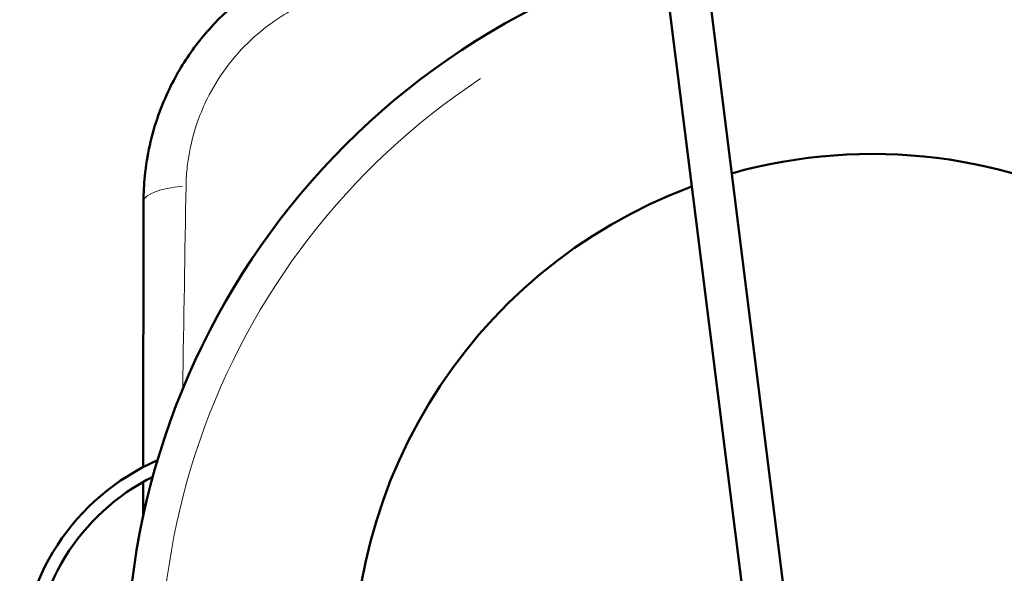
# Model space of a CAD drawing. Units: millimetres. Extents: x 388 to 1892, y 81 to 1397.
# Drawn here: x 465 to 617, y 454 to 540 of the extents above; entities that cross this region are included whole.
import ezdxf

# ---------------------------------------------------------------- set-up
doc = ezdxf.new("R2010")
doc.units = ezdxf.units.MM
doc.header["$LTSCALE"] = 3
for name, color, linetype, lineweight in [('A1 contornos visíveis', 7, 'Continuous', 50), ('B1 arestas tangentes', 7, 'Continuous', 13), ('B2 linhas de cota', 7, 'Continuous', 25)]:
    doc.layers.add(name, color=color, linetype=linetype, lineweight=lineweight)
doc.styles.add('3_5', font='isocpeur.ttf')
doc.dimstyles.new('Siemsen Cota', dxfattribs={"dimscale": 3, "dimtxt": 3.5, "dimasz": 2.5, "dimexe": 2, "dimexo": 1, "dimgap": 0.3, "dimtad": 1, "dimdec": 1, "dimrnd": 1e-08, "dimtxsty": '3_5', "dimcen": 0.09, "dimdle": 10, "dimclrd": 7, "dimclre": 7, "dimclrt": 7, "dimadec": 0, "dimazin": 2, "dimtfac": 0.714286, "dimtmove": 0, "dimatfit": 3, "dimfxl": 0, "dimtolj": 1, "dimtzin": 0, "dimlwd": -1, "dimlwe": -1, "dimarcsym": 0})

# ---------------------------------------------------------------- blocks, each defined once
blk = doc.blocks.new('*D16')
at = {"layer": 'B2 linhas de cota', "color": 7}
for p, q in [((647.49, 583.48), (800.49, 583.48)), ((794.49, 316.33), (794.49, 575.98)), ((599.64, 308.83), (800.49, 308.83))]:
    blk.add_line(p, q, dxfattribs=at)
for points in [[(793.24, 575.98), (795.74, 575.98), (794.49, 583.48)], [(793.24, 316.33), (795.74, 316.33), (794.49, 308.83)]]:
    blk.add_solid(points, dxfattribs=at)
at = {"layer": 'Defpoints', "color": 0}
for p in [(644.49, 583.48), (794.49, 583.48), (596.64, 308.83)]:
    blk.add_point(p, dxfattribs=at)
at = {"layer": 'B2 linhas de cota', "color": 7, "insert": (775.59, 423.28), "char_height": 10.5, "attachment_point": 1, "rotation": 90, "style": '3_5'}
blk.add_mtext('\\A1;{\\H1.42857x;274,6}', dxfattribs=at)

msp = doc.modelspace()

# ---------------------------------------------------------------- linework, layer by layer
at = {"layer": 'A1 contornos visíveis'}
for p, q in [((562.93, 561.78), (586.77, 371.91)), ((569.23, 562.57), (584.5, 440.98)), ((484.42, 511.51), (484.36, 470.56)), ((484.36, 468.28), (484.35, 462.86))]:
    msp.add_line(p, q, dxfattribs=at)
for centre, radius, start, end in [((596.81, 438.83), 115, 106.3114, 76.7274), ((596.81, 438.83), 80, 14.3697, 105.7458), ((596.81, 438.83), 80, 110.3786, 263.9308), ((500.92, 439.06), 35.59, 113.7434, 245.9856), ((500.92, 439.06), 33.59, 116.6329, 243.0961)]:
    msp.add_arc(centre, radius, start, end, dxfattribs=at)
msp.add_open_spline([(524.49, 551.45), (521.99, 551.45), (519.46, 551.22), (514.45, 550.27), (511.97, 549.54), (508.42, 548.13), (507.25, 547.59), (502.86, 545.33), (499.81, 543.18), (495.35, 539.03), (493.71, 537.19), (490.78, 533.23), (489.51, 531.12), (487.79, 527.57), (487.2, 526.17), (485.63, 521.71), (484.94, 518.58), (484.49, 514.12), (484.43, 512.81), (484.42, 511.51)], degree=3, knots=[0, 0, 0, 0, 0.580748, 0.580748, 1.161492, 1.161492, 1.450434, 1.450434, 2.271398, 2.271398, 2.820472, 2.820472, 3.36954, 3.36954, 3.713004, 3.713004, 4.442798, 4.442798, 4.746413, 4.746413, 4.746413, 4.746413], dxfattribs=at)
at = {"layer": 'B1 arestas tangentes'}
msp.add_arc((596.81, 438.83), 109.73, 123.4056, 63.1129, dxfattribs=at)
msp.add_ellipse((494.42, 511.49), major_axis=(-10, 0.02), ratio=0.260014, start_param=5.125588, end_param=6.222259, dxfattribs=at)
msp.add_open_spline([(490.98, 513.94), (490.99, 514.94), (491.06, 515.94), (491.45, 519.37), (492.01, 521.77), (493.26, 525.2), (493.72, 526.28), (495.08, 529), (496.07, 530.63), (498.34, 533.68), (499.62, 535.11), (503.06, 538.33), (505.42, 540), (508.8, 541.77), (509.7, 542.19), (512.43, 543.31), (514.33, 543.88), (518.18, 544.67), (520.12, 544.87), (522.04, 544.9)], degree=3, knots=[-4.746413, -4.746413, -4.746413, -4.746413, -4.442798, -4.442798, -3.713004, -3.713004, -3.36954, -3.36954, -2.820472, -2.820472, -2.271398, -2.271398, -1.450434, -1.450434, -1.161492, -1.161492, -0.580748, -0.580748, 0, 0, 0, 0], dxfattribs=at)
msp.add_open_spline([(490.47, 482.61), (490.62, 493.21), (490.8, 503.67), (490.98, 513.94)], degree=3, dxfattribs=at)

# ---------------------------------------------------------------- dimensions: what is measured, and where the dimension line sits
at = {"layer": 'B2 linhas de cota', "color": 7}
dim = msp.add_linear_dim(base=(794.48861, 583.48319), p1=(596.63947, 308.83325), p2=(644.48861, 583.48319), angle=90, text='{\\H1.42857x;<>}', dimstyle='Siemsen Cota', override={"dimgap": 0.3, "dimdec": 1, "dimtol": 0, "dimlim": 0, "dimtp": 0, "dimtm": 0, "dimtdec": 2, "dimtofl": 0, "dimatfit": 1}, dxfattribs=at)
dim.commit()
dim.dimension.update_dxf_attribs({"geometry": '*D16', "text_midpoint": (794.48861, 446.15822), "dimtype": 160})

doc.saveas('drawing.dxf')
